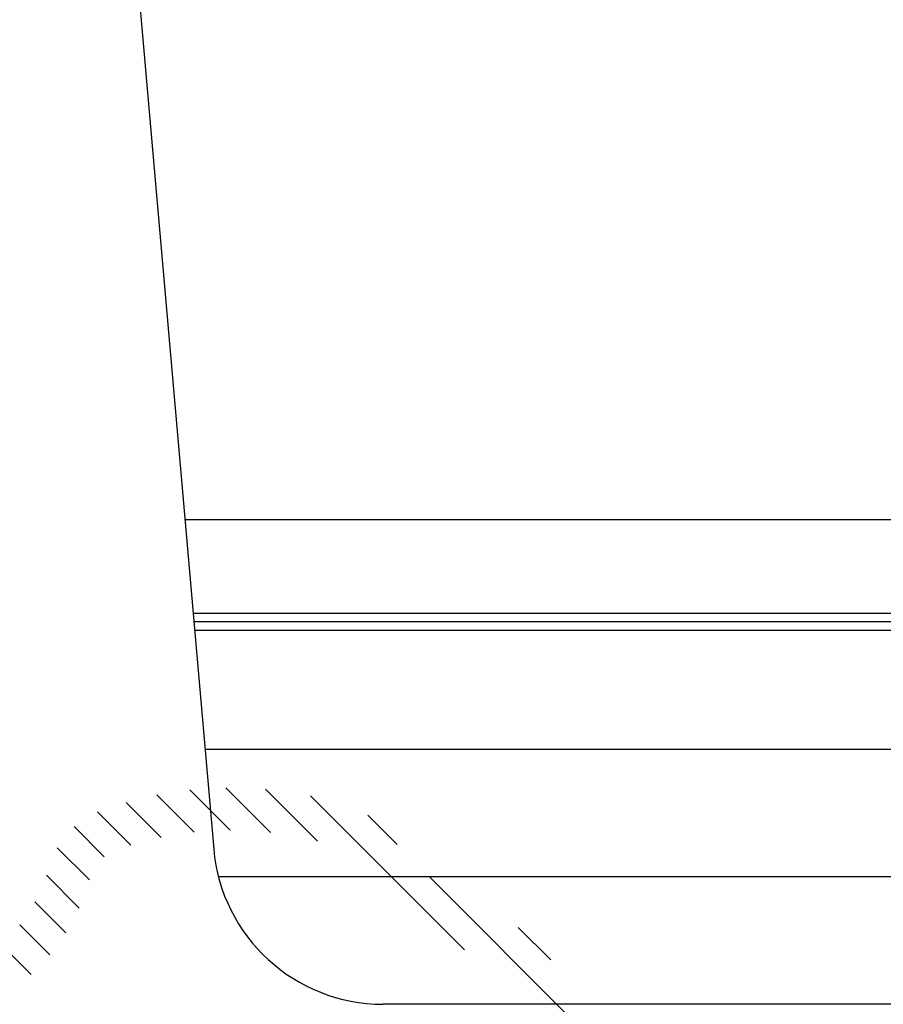
# Model space of a CAD drawing. Units: millimetres. Extents: x 0 to 1188, y 0 to 841.
# Drawn here: x 153 to 163, y 526 to 538 of the extents above; entities that cross this region are included whole.
import ezdxf

# ---------------------------------------------------------------- set-up
doc = ezdxf.new("R2010")
doc.units = ezdxf.units.MM
doc.layers.add('PROFIL', color=1, linetype='Continuous', lineweight=30)
doc.layers.add('SKRAVERING', color=2, linetype='Continuous', lineweight=13)

msp = doc.modelspace()

# ---------------------------------------------------------------- hatches: boundary and pattern name
at = {"layer": 'SKRAVERING'}
h = msp.add_hatch(dxfattribs=at)
h.set_pattern_fill('ANSI31', color=256, scale=0.1, angle=-90.00000000000001, style=0)
h.set_pattern_definition([(315, (1001.803590464095, 516.7801956164215), (0.2245064030267289, 0.2245064030267288), [])])
edge = h.paths.add_edge_path()
edge.add_ellipse((155.7555698453903, 524.074288224989), major_axis=(4.5, 8.266365894244631e-16), ratio=0.7777777777777777, start_angle=179.999999901482, end_angle=227.8062004529046, ccw=False)
edge.add_arc((155.7555698453903, 524.1262793685983), 4.500300332090498, 518.7230104660193, 540.6619422600561, ccw=False)
edge.add_arc((152.493860354663, 525.3964579438118), 1.000000000000001, 463.73181085011583, 518.72301046602, ccw=False)
edge.add_arc((151.8162701305328, 528.1693531723056), 1.85448357151359, 283.7318108501153, 344.7785363879698)
edge.add_arc((154.5706133028123, 527.4199066102628), 1, 469.787336772066, 524.7785363879702, ccw=False)
edge.add_arc((155.7555698453903, 524.1262793685983), 4.500300332090493, 432.1854520386099, 469.7873367720657, ccw=False)
edge.add_arc((156.8264414035052, 527.4587464008214), 1, 397.5077199763265, 432.18545203860975, ccw=False)
edge.add_arc((160.1032559809064, 529.9738362077101), 3.130761492919397, 577.5077199763263, 609.2303261643477)
edge.add_arc((158.6384379010874, 526.1115184444466), 1.000000000000001, 394.5525941020659, 429.2303261643491, ccw=False)
edge.add_arc((155.7555698453903, 524.1262793685983), 4.500300332090494, 359.33805765196684, 394.55259410206486, ccw=False)
edge.add_ellipse((155.7555698453903, 524.074288224989), major_axis=(4.5, 8.266365894244631e-16), ratio=0.7777777777777777, start_angle=312.1938519497816, end_angle=359.9999999999999, ccw=False)
edge.add_arc((157.0491958946191, 523.9330340539461), 3, 275.93656664229604, 305.1874247337222, ccw=False)
edge.add_arc((155.7555698453907, 536.3735387026843), 15.50758267094478, 273.5209723036133, 275.93656664642936, ccw=False)
edge.add_arc((156.7555698453903, 520.7009800055473), 0.1999999999999999, 463.7741469980555, 540.0000000000008)
edge.add_line((156.5555698453904, 520.7009800055473), (156.5555698453904, 519.6913678751371))
edge.add_arc((156.7555698453905, 519.6913678751371), 0.2000000000001877, 540.0000000000007, 646.1719710012356)
edge.add_line((156.811274105115, 519.499281864588), (157.3941873511019, 519.6683246322445))
edge.add_arc((157.4777437406885, 519.3801956164214), 0.2999999999999192, 300.0000000000184, 466.1719710012353, ccw=False)
edge.add_line((157.6277437406886, 519.1203879952861), (156.6555698453903, 518.5591031351362))
edge.add_arc((156.7555698453905, 518.3858980543794), 0.2000000000001224, 480.0000000000182, 540)
edge.add_line((156.5555698453904, 518.3858980543794), (156.5555698453904, 517.7202295081036))
edge.add_arc((156.7555698453903, 517.7202295081036), 0.2000000000000457, 539.9999999999992, 661.8459084262688)
edge.add_line((156.8610971664912, 517.5503354690636), (157.3194527590379, 517.8350366749812))
edge.add_arc((157.4777437406885, 517.5801956164212), 0.300000000000012, 306.7167944413414, 481.8459084262682, ccw=False)
edge.add_line((157.6571017816118, 517.3397154859401), (156.8867105093732, 516.8397154859401))
edge.add_arc((156.7073524684502, 517.0801956164214), 0.2999999999999342, 269.99999999999966, 306.7167944413155, ccw=False)
edge.add_line((156.7073524684502, 516.7801956164215), (154.8037872223308, 516.7801956164215))
edge.add_arc((154.8037872223308, 517.0801956164214), 0.2999999999999399, 593.2832055587232, 629.9999999999995, ccw=False)
edge.add_line((154.6244291814082, 516.8397154859401), (153.8540379091696, 517.3397154859401))
edge.add_arc((154.0333959500927, 517.5801956164212), 0.2999999999999399, 418.15409157372574, 593.2832055586617, ccw=False)
edge.add_line((154.1916869317433, 517.8350366749812), (154.6500425242896, 517.5503354690636))
edge.add_arc((154.7555698453903, 517.7202295081036), 0.2000000000000361, 598.1540915737238, 719.9999999999994)
edge.add_line((154.9555698453905, 517.7202295081036), (154.9555698453905, 518.3858980543796))
edge.add_arc((154.7555698453905, 518.3858980543796), 0.1999999999999034, 359.9999999999992, 419.9999999999876)
edge.add_line((154.8555698453906, 518.5591031351364), (153.8833959500926, 519.1203879952861))
edge.add_arc((154.0333959500924, 519.3801956164214), 0.299999999999924, 433.8280289987699, 599.9999999999885, ccw=False)
edge.add_line((154.1169523396788, 519.6683246322445), (154.699865585666, 519.499281864588))
edge.add_arc((154.7555698453905, 519.6913678751368), 0.1999999999999549, 613.8280289987703, 719.9999999999994)
edge.add_line((154.9555698453905, 519.6913678751368), (154.9555698453905, 520.7009800055473))
edge.add_arc((154.7555698453903, 520.7009800055473), 0.1999999999999999, 360.0000000000326, 436.2258530021354)
edge.add_arc((155.7555631907749, 536.3735391121415), 15.50758267094476, 624.063462167511, 626.4790523296517, ccw=False)
edge.add_arc((154.4619446798065, 523.9330336795394), 3.000000000000001, 594.8125707098053, 624.063437556131, ccw=False)
edge = h.paths.add_edge_path(flags=16)
edge.add_spline(control_points=[(151.7594311300581, 523.943856467775), (151.7881659753639, 523.458329750724), (151.9771622842361, 522.9740022875069), (152.5116369060279, 522.3038832421846), (152.7470938270872, 522.0832043198402), (153.021314095804, 521.8898536745883)], knot_values=[2.307217052818204, 2.307217052818204, 2.307217052818204, 2.307217052818204, 2.816823240463817, 2.816823240463817, 3.095956657700893, 3.095956657700893, 3.095956657700893, 3.095956657700893], degree=3, periodic=0)
edge.add_arc((154.4619442098065, 523.9330340109334), 2.5, 594.8125813990005, 624.0634490554941)
edge.add_arc((155.7555698453907, 536.3735387026843), 15.00758267094476, 624.0634375561306, 626.4790276963844)
edge.add_line((154.8338958372378, 521.3942845607739), (156.6772438535431, 521.3942845607739))
edge.add_arc((155.7555698482613, 536.373538702861), 15.00758267094475, 273.5209722926332, 275.9365666354593)
edge.add_arc((157.0491958944162, 523.9330340538031), 2.5, 275.9365666464296, 305.1874247277154)
edge.add_spline(control_points=[(158.4898282904787, 521.8898555751682), (158.9656371004594, 522.2253453985504), (159.3218752018556, 522.642923122394), (159.6605533250577, 523.3644646863729), (159.7343155576127, 523.6524954476824), (159.7516010840616, 523.9415171256428)], knot_values=[0.04647156814033582, 0.04647156814033582, 0.04647156814033582, 0.04647156814033582, 0.5308057906340715, 0.5308057906340715, 0.834374686172178, 0.834374686172178, 0.834374686172178, 0.834374686172178], degree=3, periodic=0)
edge.add_arc((155.7555698453903, 524.1262793685983), 4.000300332090492, 357.3527327292002, 394.552594102065)
edge.add_arc((158.6384379010874, 526.1115184444466), 0.4999999999999998, 394.5525941020632, 429.2303261643468)
edge.add_arc((160.1032559809064, 529.9738362077101), 3.630761492919398, 577.5077199763265, 609.2303261643478, ccw=False)
edge.add_arc((156.8264414035052, 527.4587464008214), 0.4999999999999998, 397.5077199763267, 432.1854520386102)
edge.add_arc((155.7555698453903, 524.1262793685983), 4.000300332090494, 432.18545203861, 469.7873367720658)
edge.add_arc((154.5706133028123, 527.4199066102628), 0.4999999999999998, 469.7873367720647, 524.7785363879693)
edge.add_arc((151.8162701305328, 528.1693531723056), 2.354483571513589, 283.7318108501156, 344.7785363879701, ccw=False)
edge.add_arc((152.493860354663, 525.3964579438118), 0.5000000000000003, 463.7318108501145, 518.7230104660192)
edge.add_arc((155.7555698453903, 524.1262793685983), 4.000300332090494, 518.7230104660198, 542.613725836118)

# ---------------------------------------------------------------- linework, layer by layer
at = {"layer": 'PROFIL'}
for p, q in [((153.4343550760832, 552.0774237346604), (155.5493332796089, 527.903112249165)), ((237.890740341229, 531.77742373466), (155.2103749456598, 531.77742373466)), ((237.890740341229, 530.6774237346599), (155.3066124755383, 530.6774237346599)), ((237.890740341229, 530.57742373466), (155.3153613418909, 530.57742373466)), ((237.890740341229, 530.4774237346601), (155.3241102082435, 530.4774237346599)), ((237.890740341229, 529.07742373466), (155.4465943371798, 529.07742373466)), ((237.890740341229, 527.57742373466), (155.6052310026888, 527.57742373466)), ((237.890740341229, 526.07742373466), (157.5417226757924, 526.07742373466))]:
    msp.add_line(p, q, dxfattribs=at)
msp.add_arc((157.5417226757924, 528.0774237346603), 2, 184.9999999999998, 270, dxfattribs=at)

doc.saveas('drawing.dxf')
